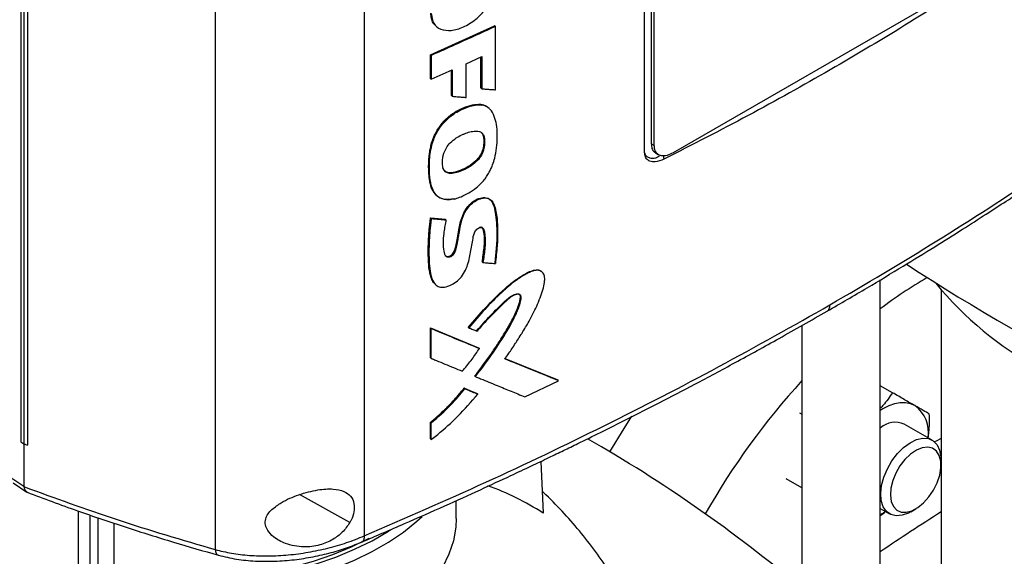
# Model space of a CAD drawing. Extents: x 0.4 to 10.6, y 0.4 to 8.1.
# Drawn here: x 2.9 to 3.2, y 5.5 to 5.7 of the extents above; entities that cross this region are included whole.
import ezdxf

# ---------------------------------------------------------------- set-up
doc = ezdxf.new("R2010")
doc.units = 0
doc.linetypes.add('SLD-SOLID', pattern=[0])
doc.layers.get('0').update_dxf_attribs({"linetype": 'CONTINUOUS'})

msp = doc.modelspace()

# ---------------------------------------------------------------- linework, layer by layer
at = {"color": 7, "linetype": 'SLD-SOLID'}
for p, q in [((2.868355473346617, 5.833967332821711), (2.868355473346617, 5.500439343714834)), ((2.869449571193099, 5.83327821677708), (2.869449571193175, 5.499750227670244)), ((2.870807239502871, 5.832688833807558), (2.870807239474237, 5.499160844720925)), ((2.870824789670151, 5.832695354243998), (2.870824789681869, 5.499167365127171)), ((2.994394758074751, 5.821897589626468), (2.99439475807475, 5.465868721306554)), ((2.939709506652987, 5.818948815205699), (2.939709506652986, 5.460873413388658)), ((3.097261463089203, 5.606753973237415), (3.097261463089394, 5.777059377157303)), ((3.099682033121029, 5.77663624413384), (3.099682033121027, 5.609870707924427)), ((3.100795587107148, 5.609227866891898), (3.100795587107149, 5.775993403100909)), ((3.221591877008257, 5.672291698268408), (3.107738194020381, 5.606565366103825)), ((3.018708258587848, 5.642578593290675), (3.042219673184474, 5.653249481601815)), ((3.020743061660303, 5.653121377297172), (3.020918199634523, 5.65296995978167)), ((3.042307441356753, 5.653173189873604), (3.042219673184474, 5.653249481601815)), ((3.042307441353546, 5.653173189874914), (3.042490494910674, 5.653024096763527)), ((3.042490494910395, 5.629721180167688), (3.042490494910674, 5.653024096763527)), ((3.018708258343815, 5.633809949860359), (3.018708258587848, 5.642578593290675)), ((3.018971473684367, 5.642349795090635), (3.018708258587848, 5.642578593290675)), ((3.018971473684367, 5.642349795090635), (3.018971473683731, 5.633581151446916)), ((3.031729724211922, 5.639317258595901), (3.037479582560485, 5.641944377681653)), ((3.037210386193016, 5.630344076479942), (3.037210386045315, 5.641821382862694)), ((3.037298143348878, 5.641861477827984), (3.037298143348878, 5.630267794178054)), ((3.037479582560485, 5.641944377681653), (3.037479582560636, 5.630117956520283)), ((3.018971473683731, 5.633581151446916), (3.026655809461984, 5.63702074638902)), ((3.026390115089555, 5.62758493480647), (3.026390115029129, 5.636901819248465)), ((3.026655809461984, 5.63702074638902), (3.026655809461436, 5.627357241561081)), ((3.031729724211064, 5.626895308215989), (3.031729724211922, 5.639317258595901)), ((3.018971473683731, 5.633581151446916), (3.018708258343815, 5.633809949860359)), ((3.037298143348878, 5.630267794178054), (3.037210386193016, 5.630344076479942)), ((3.037298143349045, 5.63026779417812), (3.037479582560636, 5.630117956520283)), ((3.026477857287213, 5.627508665442281), (3.026390115089555, 5.62758493480647)), ((3.026477857287426, 5.627508665442363), (3.026655809461436, 5.627357241561081)), ((3.037110282039837, 5.624283323181904), (3.037022526408127, 5.62435960418741)), ((3.037291660711204, 5.624133457726081), (3.037110282039738, 5.624283323181912)), ((3.040141639297409, 5.6229419299629), (3.039898209994905, 5.62315352950731)), ((3.038193199866094, 5.612137934210984), (3.038280956396035, 5.612061652343823)), ((3.038462712338848, 5.611911960250534), (3.038280956395042, 5.612061652344834)), ((3.100795587107148, 5.609227866891898), (3.099682033121027, 5.609870707924427)), ((3.101293769790794, 5.606526127415944), (3.102407323776915, 5.605883286383013)), ((3.021005471678793, 5.590839842547115), (3.02118174958967, 5.590687551106499)), ((3.018705809466371, 5.582676980669901), (3.024096425118714, 5.58217588021706)), ((3.018793547740203, 5.58260071467151), (3.018705809466371, 5.582676980669901)), ((3.018793547739941, 5.582600714670916), (3.018969023501674, 5.582448182321271)), ((3.02418416520746, 5.582099612652893), (3.018793547740203, 5.58260071467151)), ((3.024096425118714, 5.58217588021706), (3.02418416520746, 5.582099612652893)), ((3.024361378321771, 5.581947856241293), (3.024184165401377, 5.582099612486425)), ((3.037760323925408, 5.566440354611138), (3.037672567178401, 5.566516636640332)), ((3.037941912085126, 5.56629058537459), (3.037760323924268, 5.566440354612093)), ((3.183747165122701, 5.421267681641932), (3.183747165122701, 5.559924244447533)), ((3.20608968480774, 5.556263468238896), (3.20608968480774, 5.421267681641932)), ((3.032516393803946, 5.542467152789047), (3.032696291994593, 5.542316610457111)), ((3.155007007642386, 5.543186355748714), (3.155007007642386, 5.446700856051671)), ((3.018705808950787, 5.542271080242473), (3.036353449719988, 5.534966342716105)), ((3.018705809074139, 5.531318464073447), (3.018705808950787, 5.542271080242473)), ((3.018705808950787, 5.542271080242473), (3.018793547741162, 5.542194813817218)), ((3.01896902350194, 5.542042281466269), (3.018793547739941, 5.542194813816749)), ((3.036441204095718, 5.534890062869021), (3.018793547740444, 5.542194813817532)), ((3.018969023501559, 5.531089665395068), (3.01896902350194, 5.542042281466269)), ((3.036441204095454, 5.534890062867377), (3.036353449719988, 5.534966342716105)), ((3.036622367146007, 5.534740098488097), (3.036441204096805, 5.534890062867198)), ((3.018793547741162, 5.531242197745676), (3.018705809074139, 5.531318464073447)), ((3.018793547739941, 5.531242197745208), (3.018969023501559, 5.531089665395068)), ((3.065484472876955, 5.52302972594961), (3.045840789527147, 5.531022274962989)), ((3.046086501259113, 5.530962885818217), (3.065396623229597, 5.523106087927063)), ((3.034988964163953, 5.524536237618905), (3.034901212243419, 5.524612515323743)), ((3.034988964165206, 5.524536237618022), (3.035169659202736, 5.52438605892257)), ((3.0532905600694, 5.51697426755725), (3.065674995664267, 5.522884163850172)), ((3.06548447287695, 5.523029725949601), (3.065396623229597, 5.523106087927063)), ((3.065674995664267, 5.522884163850172), (3.065484472873035, 5.523029725953825)), ((3.188189429967634, 5.518485174105746), (3.183747165122701, 5.521049639005659)), ((3.031050713455259, 5.520157971458482), (3.035827929975769, 5.518182223649886)), ((3.03113845983302, 5.520081698439294), (3.031050713455259, 5.520157971458482)), ((3.031317913972783, 5.519930954122334), (3.031138459832971, 5.520081698439337)), ((3.031138459832688, 5.520081698438896), (3.035915683457125, 5.518105944604382)), ((3.035827929975769, 5.518182223649886), (3.035915683457028, 5.518105944604339)), ((3.036096677146913, 5.517955902608561), (3.035915683456984, 5.518105944604298)), ((3.154144224789282, 5.511077761676801), (3.155007007642387, 5.510579687734822)), ((3.018705809196503, 5.501477310666203), (3.01870580919914, 5.507640319642511)), ((3.01870580919914, 5.507640319642511), (3.018793547741844, 5.507564053447066)), ((3.018793547739941, 5.507564053447461), (3.01896902350194, 5.50741152109698)), ((3.018969023500992, 5.501248512114782), (3.01896902350194, 5.50741152109698)), ((3.202759369913499, 5.50105200354686), (3.192528592666025, 5.506958105536913)), ((2.868355473344613, 5.500439343716049), (2.869449571193175, 5.499750227670244)), ((2.869466045319525, 5.499743061197202), (2.869466045322551, 5.484116579444983)), ((2.870807239474237, 5.499160844720925), (2.870824789681869, 5.499167365127171)), ((3.018793547742229, 5.501401044464881), (3.018705809196503, 5.501477310666203)), ((3.018793547741008, 5.501401044464413), (3.018969023500992, 5.501248512114782)), ((3.059196448638269, 5.493258369406144), (3.059978158935679, 5.474282687930914)), ((3.20599604827082, 5.491857158166221), (3.20599604827082, 5.493898178445778)), ((2.864671010347025, 5.487348419880172), (2.869466045322551, 5.484116579444983)), ((2.865494437246191, 5.485434215824457), (2.870619027376264, 5.481980255898211)), ((3.155007007642387, 5.483515857303227), (3.149191298256326, 5.486873194868862)), ((2.869475225108732, 5.484005539523178), (2.869466045322551, 5.484116579444983)), ((3.028089348114795, 5.472268236560695), (3.028089348114795, 5.478818953539013)), ((2.889370871004085, 5.475041891744387), (2.889370871004085, 5.443494941596676)), ((3.183747165122701, 5.475944101342926), (3.187135639716061, 5.473987976597464)), ((3.194949300513815, 5.474762576689946), (3.196716780154936, 5.475783252691322)), ((2.893860043253419, 5.412912559588612), (2.893860043253419, 5.473519449461981)), ((2.896683775276644, 5.412414186231764), (2.896683775276644, 5.472561818792546)), ((2.902451947944968, 5.470605620750963), (2.902451947944968, 5.423305782674502))]:
    msp.add_line(p, q, dxfattribs=at)
at = {"color": 8, "linetype": 'SLD-SOLID'}
for p, q in [((3.026477857287213, 5.636941092998286), (3.026477857287213, 5.627508665442281)), ((3.104074715721096, 5.605547637083991), (3.104350013950976, 5.604256347996051)), ((2.989092403208889, 5.470782279086637), (2.970599745393388, 5.481029302492451))]:
    msp.add_line(p, q, dxfattribs=at)
at = {"color": 7, "linetype": 'SLD-SOLID', "flags": 128}
for points in [[(3.024097546484767, 5.568900064110956), (3.02445986145869, 5.568634154960807), (3.025206111890974, 5.568554279833273), (3.025942184907736, 5.568799208164678), (3.026605796707944, 5.569266031153742), (3.027164950737283, 5.569912768563433), (3.027522124314322, 5.570586509378838), (3.027965837735914, 5.572153164618998), (3.028610317798001, 5.575213188902953), (3.029090927895735, 5.57823525202872), (3.02973004006932, 5.581298743904786), (3.031008991695063, 5.584796445321972), (3.032346666178186, 5.586843096545921), (3.034068595966767, 5.588520524965077), (3.03599303750309, 5.589682900186307), (3.038031626052007, 5.590219088442784), (3.039822994591774, 5.589953293837097), (3.041110269290787, 5.588939711087184), (3.042078255597592, 5.58670102203824), (3.042570335420431, 5.583835445271757), (3.042890903328114, 5.580871787221609), (3.043048128009501, 5.577817578398501), (3.042987866889037, 5.574658516282339), (3.042768202193694, 5.57143461712821), (3.042234154123964, 5.56611906009381), (3.042234154123964, 5.56611906009381)], [(3.196435477567322, 5.513723562403848), (3.194805618221466, 5.514433223273101), (3.193003135159347, 5.514783446303057), (3.191058869365902, 5.514768239080575), (3.189006087767909, 5.514387861805446), (3.186879914027648, 5.513648822838309), (3.184716727567302, 5.512563767340792), (3.183747165122702, 5.511971272265606)], [(3.092452197573773, 5.509817130886233), (3.089593978743111, 5.505366564313484), (3.084418508667261, 5.496802560568801)], [(3.194949300513815, 5.474762576689946), (3.194050819108953, 5.47428598195554), (3.191704507910512, 5.473451380016795), (3.189509835642983, 5.473274610648102), (3.187569422742392, 5.473763939388675), (3.185974000759356, 5.474896485770457), (3.184798169852618, 5.47661929318337), (3.184096910568535, 5.478851805067547), (3.183903013011838, 5.481489631648546), (3.184225543616775, 5.484409431087169), (3.185049421210727, 5.487474676806794), (3.186336122193075, 5.490542041324345), (3.188025481855948, 5.493468098084112), (3.190038507619102, 5.496116027924089), (3.192281072635166, 5.498362016587919), (3.194648317056423, 5.500101044141919), (3.197029551164738, 5.501251795590456), (3.199313431099756, 5.501760463074762), (3.201393165174067, 5.501603261868614), (3.203171507333816, 5.500787542525699), (3.204565304276096, 5.499351447175879), (3.205509383604982, 5.497362126041613), (3.205959601220323, 5.494912597568162), (3.20599604827082, 5.493898178445778)], [(3.20608968480774, 5.501659022660736), (3.204248395569715, 5.500723668501147), (3.203649007000412, 5.50040533765182)], [(3.203277771767746, 5.482709797762196), (3.204614295382674, 5.485433263661709), (3.205524980589934, 5.488214209556353), (3.205960732114283, 5.490902713933128), (3.205898058478251, 5.493353838825189), (3.20534033843378, 5.495435443455153), (3.204317638812828, 5.497035307978617), (3.202885093616676, 5.498067183285012), (3.20111993172765, 5.498475440709477), (3.199117313480082, 5.498238070988588), (3.196985200542056, 5.497367870785438), (3.194838535673938, 5.495911752818222), (3.192793046134414, 5.493948216783453), (3.190959004794012, 5.491583117417011), (3.189435285296118, 5.488943957837922), (3.188304031753264, 5.486173015822216), (3.187626230336759, 5.48341967357119), (3.18743842149641, 5.480832364478275), (3.187750730055411, 5.478550571046369), (3.18854631937851, 5.476697305350006), (3.189782299039366, 5.475372477422578), (3.191392037054543, 5.474647509080572), (3.193288752030977, 5.474561483554954), (3.195370191573341, 5.475119038504079), (3.197524144737147, 5.476290115996321), (3.199634491349803, 5.478011582940953), (3.201587462079179, 5.480190634609401), (3.203277771767746, 5.482709797762196)], [(3.183747165122702, 5.473761478888092), (3.184716727567295, 5.474288416783622), (3.185640212789236, 5.474851268186661)], [(2.911075800456984, 5.445537386233963), (2.91946110703364, 5.444890746596413), (2.927910609346321, 5.444649956439128), (2.936365468652665, 5.444816692522409), (2.94476680890648, 5.44538979376705), (2.953056126745508, 5.446365269339597), (2.961175698883969, 5.447736326442822), (2.969068984072984, 5.44949341761787), (2.976681016829802, 5.451624307228712), (2.98395879019405, 5.454114156665899), (2.990851624845682, 5.456945627676347), (2.997311522014209, 5.460099003099548), (3.003293497721746, 5.463552324169503), (3.008755896032302, 5.467281543426231), (3.013660679126019, 5.471260692172054), (3.015592145208503, 5.473044124596703)], [(3.02808934881625, 5.472268236560695), (3.027937548688027, 5.469098001110363), (3.027070917438347, 5.464074690198845), (3.025442939939873, 5.45911478065383), (3.023066213425678, 5.454256652082296), (3.019959128922592, 5.449537896513603), (3.016145728942072, 5.444995027513676), (3.011655521440099, 5.440663197644307), (3.006523250274408, 5.43657592759961)], [(2.911075800456984, 5.449555795741274), (2.91946110703364, 5.448909156103724), (2.927910609346321, 5.448668365946439), (2.936365468652665, 5.448835102029721), (2.94476680890648, 5.449408203274361), (2.953056126745508, 5.450383678846909), (2.961175698883969, 5.451754735950133), (2.969068984072984, 5.453511827125182), (2.976681016829802, 5.455642716736023), (2.98395879019405, 5.45813256617321), (2.990851624845682, 5.460964037183658), (2.997311522014209, 5.46411741260686), (3.003293497721746, 5.467570733676815), (3.00413213193163, 5.46810360558742)], [(2.911417627284373, 5.450674923547583), (2.919640112556776, 5.450040839893004), (2.927925547064556, 5.449804725165609), (2.936216234560879, 5.449968223568074), (2.944454442219328, 5.450530196566965), (2.952582802660789, 5.451486730821009), (2.960544713435511, 5.452831165431927), (2.968284731178525, 5.454554138328112), (2.975748957693693, 5.456643651458114), (2.982885415277846, 5.459085154339975), (2.989644408671441, 5.461861645384609), (2.995978871115235, 5.464953790287639), (2.996149669643751, 5.465044698076001)]]:
    msp.add_lwpolyline(points, dxfattribs=at)
at = {"color": 7, "linetype": 'SLD-SOLID'}
for centre, radius, start, end in [((3.576965283839721, 6.149093534311914), 0.6981979551938415, 236.6700114710438, 251.3608191405763), ((3.28849398924143, 5.411486190703881), 0.1730620730675188, 120.4084983942438, 127.2472515600659), ((3.305752191531675, 5.642707129955558), 0.13187984187688, 219.5867124503798, 241.0255213443368), ((3.355774595458297, 5.339818866383868), 0.2717081069593711, 137.6385688078262, 150.4088476029324), ((3.189210423195477, 5.503877871275971), 0.0122122497706878, 350.7521496107709, 53.72769603725663), ((3.189276960834558, 5.499079834451734), 0.008522925839116874, 67.57238656000578, 129.9165106443945), ((2.812992991888054, 5.041436284110095), 0.5301606056476011, 49.88454024015672, 60.21845364217348), ((3.002356352962865, 5.383575109001771), 0.1074622603463901, 57.57432855205891, 69.63023029409294), ((3.716331278121437, 4.671566997646719), 0.951510164686409, 122.4283141472306, 124.036788048572)]:
    msp.add_arc(centre, radius, start, end, dxfattribs=at)
for points, knots in [([(3.222881402851819, 5.672683099268109), (3.213497014565544, 5.666576708089622), (3.194720544674332, 5.654358919715015), (3.165442503550373, 5.636936632929087), (3.135422411344775, 5.620120843439834), (3.114710309426359, 5.609545981470673), (3.104349990398647, 5.604256371362241)], [0, 0, 0, 0, 0.2494866635407378, 0.4991778561723725, 0.749485725464544, 1, 1, 1, 1]), ([(3.018971473684428, 5.657706983320585), (3.019158493050862, 5.656442572960933), (3.019543092148608, 5.653842355171865), (3.022369365558714, 5.651719782549601), (3.026243887318699, 5.651262766223279), (3.030775152946318, 5.652550589597718), (3.035291922117649, 5.655369429907317), (3.039132648532205, 5.659326062308881), (3.041925355736974, 5.663996599237371), (3.042305461830121, 5.666945688619148), (3.042490494908918, 5.668381285411198)], [0, 0, 0, 0, 0.1144713614767061, 0.2354065420126572, 0.3648058475283738, 0.4998919487354227, 0.63504154100774, 0.7644429912448508, 0.8853324391580195, 1, 1, 1, 1]), ([(3.020790260225409, 5.653081054689419), (3.020400104898094, 5.653479009465077), (3.019630531408191, 5.654263967209042), (3.018934048897512, 5.655904942551169), (3.018841771871185, 5.657211424967751), (3.018795997134168, 5.657859515737653)], [0, 0, 0, 0, 0.3413266819222572, 0.6732599747161582, 1, 1, 1, 1]), ([(3.042490494910674, 5.653024096763527), (3.038592883869387, 5.651228982290979), (3.032746292323959, 5.648536229990377), (3.024890477263547, 5.644989791447631), (3.020944491208895, 5.643229801160468), (3.018971473684367, 5.642349795090635)], [0, 0, 0, 0, 0.4999744493902231, 0.7499841204705014, 0.9999999999999999, 0.9999999999999999, 0.9999999999999999, 0.9999999999999999]), ([(3.164229591430422, 5.548424098775993), (3.169144963634241, 5.551284318340149), (3.17851312885001, 5.556735585979572), (3.191643588862301, 5.564639380496424), (3.203274930337825, 5.571796274063661), (3.213438478335309, 5.578187608980495), (3.222179969228424, 5.583787788402696), (3.229549602470396, 5.588585947291619), (3.235658300483816, 5.592617409029793), (3.240617896303788, 5.595927477203886), (3.244521823496301, 5.598556833502476), (3.247310250677286, 5.600448107407033), (3.249571367180171, 5.601988883355141), (3.251882915077086, 5.60357047633643), (3.254898210255412, 5.605645139823678), (3.259152175170438, 5.608592896767031), (3.264805333094833, 5.612550855270879), (3.272003134698695, 5.617662358569511), (3.28035121006101, 5.623691158830583), (3.289801825568734, 5.630655081087713), (3.300317444482023, 5.638565870365059), (3.307571244687794, 5.644203870541822), (3.311390884286133, 5.647172676977029)], [0, 0, 0, 0, 0.09277597837420576, 0.1768209318490686, 0.2521289003116145, 0.3186989244748324, 0.3765335901354258, 0.4256377517778815, 0.4662829615521054, 0.4997909599516167, 0.5263453034259147, 0.5459655484696301, 0.5569340271976791, 0.5728029009744301, 0.5935699972997698, 0.6192323181372382, 0.6610565301090007, 0.7115636978076709, 0.7707370180256692, 0.8385544271640201, 0.9149874706377934, 1, 1, 1, 1]), ([(3.165252508919289, 5.550715942794601), (3.178444058949324, 5.558495992027886), (3.204813374097614, 5.574047960495171), (3.242361447599095, 5.598438697928352), (3.278464968262118, 5.623467028604139), (3.301083699906194, 5.640788047814914), (3.312375345332217, 5.649434987458707)], [0, 0, 0, 0, 0.2506530315767784, 0.5010441356378662, 0.7509129692916061, 1, 1, 1, 1]), ([(3.037479582560636, 5.630117956520283), (3.037626331671945, 5.630106170688935), (3.038360077350423, 5.630047241522396), (3.039562417252605, 5.62995139642088), (3.041085892324485, 5.629830988058379), (3.042022293871824, 5.629757782811724), (3.042490494910395, 5.629721180167688)], [0, 0, 0, 0, 0.08771982655210991, 0.4385992056462736, 0.7192994440065732, 0.9999999999999999, 0.9999999999999999, 0.9999999999999999, 0.9999999999999999]), ([(3.026655809461436, 5.627357241561081), (3.026803339029939, 5.627343646188605), (3.027540986994125, 5.627275669315013), (3.028755788922239, 5.627164430011502), (3.030299494922519, 5.627024104282498), (3.031252980931586, 5.626938240254666), (3.031729724211064, 5.626895308215989)], [0, 0, 0, 0, 0.08709267642759416, 0.4354634539656862, 0.7177315641945127, 1, 1, 1, 1]), ([(3.020927625764986, 5.590942145484629), (3.020654175748503, 5.591195155470714), (3.020045175531155, 5.591758633719861), (3.019490324612199, 5.592722509664697), (3.019002837851495, 5.593850053490107), (3.018636288845169, 5.595074553032181), (3.018337653182334, 5.596636535819188), (3.018142544766268, 5.598259571608132), (3.018029050100779, 5.599926190010797), (3.017987023522337, 5.602202578767643), (3.018111320260341, 5.60455347488189), (3.018401823076085, 5.606958889448657), (3.01873126263361, 5.60879465391666), (3.019215889768121, 5.610661887575417), (3.019786329591471, 5.612231178318078), (3.020496431102071, 5.613784605141033), (3.021348011542846, 5.615310454223496), (3.022575446546136, 5.617041190039948), (3.023974365208167, 5.618623662864789), (3.025503048478118, 5.620016239927741), (3.027112951419267, 5.621200590830524), (3.028761706449292, 5.622186308107042), (3.030422951265525, 5.622995713189198), (3.03207660397953, 5.623633448798123), (3.034340974141169, 5.624319150717253), (3.035936564679686, 5.624343221541838), (3.037022526408127, 5.62435960418741)], [0, 0, 0, 0, 0.03270867915176114, 0.07284546173669984, 0.09286829829487367, 0.1329518022804409, 0.1730079221154023, 0.213049620610909, 0.2530866817018524, 0.2931239708402007, 0.3732721191163698, 0.4133129563025594, 0.4533674913179108, 0.4934487120719365, 0.5335656126626493, 0.5535929997241629, 0.5937494293693394, 0.6339057141685124, 0.6740612642263827, 0.7142078232980559, 0.7543285855307785, 0.7944205154086208, 0.8344922302530016, 0.8745550887531082, 0.9146219726468199, 1, 1, 1, 1]), ([(3.037110282039738, 5.624283323181912), (3.036099388524228, 5.624269056548892), (3.034053897826126, 5.624240188755512), (3.030693011811146, 5.623064214823372), (3.027340254733059, 5.621331968588117), (3.024186221113541, 5.618821163318475), (3.021622234153221, 5.615690512899324), (3.019844180086995, 5.612326759215959), (3.018837883204874, 5.609028102381569), (3.018162717740055, 5.604848851248123), (3.017989538337495, 5.599866555512389), (3.0185077739479, 5.595182682588804), (3.019804744006715, 5.591976441365036), (3.021559745258762, 5.590193064023758), (3.024090836116696, 5.589275354613468), (3.026166623768832, 5.589597354091087), (3.027229872413326, 5.589762286909604)], [0, 0, 0, 0, 0.06763196268551867, 0.1368497754166406, 0.2059857746843937, 0.2734571691592806, 0.3379459055227676, 0.3990154575338928, 0.4581683928661929, 0.5164712511001995, 0.6323264946620782, 0.7484567297740516, 0.8074592190299269, 0.8684014476246424, 0.9325933063112175, 1, 1, 1, 1]), ([(3.027408066938446, 5.589610972306629), (3.027245238220136, 5.589574295287253), (3.026428764600253, 5.589390385353624), (3.025312844340681, 5.589281730616062), (3.023916836316989, 5.589383675376365), (3.022712999049671, 5.589695133507266), (3.021501247867942, 5.590359907747954), (3.020003565049969, 5.591768560773602), (3.018812779718212, 5.594565018432801), (3.018272488890938, 5.598714376488751), (3.018246231936218, 5.603610913396658), (3.018811523608613, 5.608607105619098), (3.020596354820106, 5.61364121625711), (3.02329347492683, 5.617586433229143), (3.027024634479708, 5.620946526971068), (3.031450547205283, 5.623261322856532), (3.035105711816017, 5.624258163377688), (3.036938528736986, 5.624153603463727), (3.037291660711204, 5.624133457726081)], [0, 0, 0, 0, 0.01025093536887593, 0.05140136454225668, 0.07192309931509473, 0.1061654324356574, 0.140408503701716, 0.1746482722605495, 0.2590719760137973, 0.3467731246276189, 0.4364787675864064, 0.5501578726152545, 0.6279307384106658, 0.706250512363502, 0.7757506456303619, 0.8735557578620695, 0.9756377713759488, 1, 1, 1, 1]), ([(3.027408066938446, 5.589610972306629), (3.027571567843491, 5.589652108883185), (3.028390503035489, 5.589858151719524), (3.030163340177053, 5.590497831350018), (3.032740410800308, 5.591803588818173), (3.035150910930829, 5.593451456378212), (3.037048975227376, 5.595134744867881), (3.038404671200644, 5.596618696154163), (3.039561486169402, 5.598207407401349), (3.041068591795162, 5.600827490506918), (3.04228303794086, 5.604330351624582), (3.043065748845303, 5.608460148374905), (3.043230989910911, 5.612307931028381), (3.043122656045786, 5.61600245459258), (3.04242181572731, 5.619333728697458), (3.041506917530671, 5.621395537523182), (3.04049420399704, 5.622661861949499), (3.039836421814479, 5.623232962442819), (3.038754690803676, 5.623855057461212), (3.037910085690517, 5.624015777523241), (3.037291660711204, 5.624133457726081)], [0, 0, 0, 0, 0.01195334855540983, 0.05987133705192497, 0.127423135200292, 0.1970132758091596, 0.2365740293330741, 0.2751481514709981, 0.3111830536310375, 0.347209501007965, 0.4466681142303293, 0.5290251035525391, 0.6134932063093207, 0.7074659181459316, 0.7878173540266179, 0.8708968456197194, 0.8900496297807117, 0.9284555932457643, 0.9476147520569365, 1, 1, 1, 1]), ([(3.037022526408127, 5.62435960418741), (3.037223045065104, 5.624331378172228), (3.038234828225512, 5.624188954483194), (3.039273230554402, 5.623802503469492), (3.039857160410605, 5.623161656753199), (3.039919822245456, 5.623092887138706)], [0, 0, 0, 0, 0.1807605220155842, 0.9120869598848556, 1, 1, 1, 1]), ([(3.03980556191371, 5.623101805349147), (3.039634662777935, 5.623277653487006), (3.038945920380188, 5.6239863409099), (3.037898102563181, 5.62415586412648), (3.037110282039738, 5.624283323181912)], [0, 0, 0, 0, 0.2481321555557035, 1, 1, 1, 1]), ([(3.023408608700154, 5.600738427644046), (3.023359099221852, 5.600881410928793), (3.023109737473061, 5.60160156721311), (3.022971814930932, 5.603457042258641), (3.023354060810412, 5.605987397684871), (3.024467162005185, 5.608486835042981), (3.026044440605559, 5.610493238335759), (3.028022856559707, 5.612036112130229), (3.029791981938394, 5.613011052068037), (3.031454611942215, 5.613742768636468), (3.032780016038263, 5.614192050422986), (3.034683592883811, 5.614607414355913), (3.03641136095892, 5.614657581379944), (3.037813191449286, 5.613778303752278), (3.038336771633926, 5.612810833523795), (3.038434939135866, 5.612110185200035), (3.038462712338848, 5.611911960250534)], [0, 0, 0, 0, 0.02081723657780151, 0.1048490651902875, 0.2288362915178161, 0.3031518047161637, 0.3777823528245644, 0.474413693692803, 0.55773632893068, 0.5992515366960314, 0.6824246067214869, 0.7239484350409129, 0.844554935453051, 0.90938926962344, 0.9743647321429262, 1, 1, 1, 1]), ([(3.038280956395042, 5.612061652344834), (3.038303446160308, 5.611237427800117), (3.038337186079382, 5.610000897800488), (3.038150758268042, 5.608231644095092), (3.037705791205803, 5.606796839342432), (3.036942403935698, 5.605327523460086), (3.035459590419748, 5.60347352520866), (3.033120599005263, 5.601669572225711), (3.030200041041964, 5.600139482), (3.027735987867739, 5.599288030523241), (3.025882931111276, 5.599079217230015), (3.024672092341329, 5.599273396019262), (3.023734405293139, 5.599874988885517), (3.023397209992611, 5.600556038470694), (3.023231702661434, 5.600890321597017)], [0, 0, 0, 0, 0.1108616443373916, 0.1663184503663763, 0.2240007421972342, 0.2836557014255608, 0.3463839043810549, 0.4785159694829622, 0.6140255943667405, 0.7499309542906061, 0.81679240385273, 0.8808918247866626, 0.9415375120289089, 1, 1, 1, 1]), ([(3.038462712338848, 5.611911960250534), (3.038472709934681, 5.611744093226925), (3.038522693637284, 5.610904829915607), (3.03850612044623, 5.609333254957006), (3.038164154041488, 5.607242541513838), (3.037212827213053, 5.605279667735382), (3.035706342434382, 5.603405934801451), (3.032892006470839, 5.601189898160132), (3.029658175469439, 5.599630236202125), (3.026706566610991, 5.598906369895251), (3.024967929044302, 5.599033617082257), (3.023898825376256, 5.59972877307481), (3.023557362269226, 5.600432053487421), (3.023408608700154, 5.600738427644046)], [0, 0, 0, 0, 0.02297553750893268, 0.1148678595381883, 0.2080030665297628, 0.2797505712940894, 0.3514354438108335, 0.4652711590749729, 0.6826161179398261, 0.7910913753140321, 0.8774546369941043, 0.9466148472699724, 1, 1, 1, 1]), ([(3.038193199866162, 5.61213793421101), (3.038224000459305, 5.611284519883094), (3.03828015826392, 5.609728514943209), (3.037898427979012, 5.607534995411073), (3.037055322392502, 5.605719945877054), (3.035604446402455, 5.603754360030213), (3.033222926143225, 5.601864672231076), (3.030300464420262, 5.60030059894483), (3.027839891372601, 5.599412835578863), (3.025965197110982, 5.599164908107062), (3.024719931378864, 5.599271795687955), (3.024142827251535, 5.59970916994595), (3.023881994318823, 5.599906849368093)], [0, 0, 0, 0, 0.124212787696783, 0.2264734782752254, 0.2881024704404824, 0.3607768569531907, 0.5072538112429025, 0.6506640534319618, 0.7967119511971834, 0.8697235374201576, 0.9411191322517029, 1, 1, 1, 1]), ([(3.037240507287886, 5.614082223866037), (3.037475017338339, 5.613857894231704), (3.037977346561502, 5.613377371837339), (3.038118136860351, 5.612568948755056), (3.038193199866094, 5.612137934210984)], [0, 0, 0, 0, 0.4668453270086574, 1, 1, 1, 1]), ([(3.038280956395042, 5.612061652344834), (3.038201802942264, 5.612504354140013), (3.038053269914007, 5.613335092862646), (3.037530216374082, 5.613823206640256), (3.037285898776989, 5.614051203921893)], [0, 0, 0, 0, 0.5329013601005138, 1, 1, 1, 1]), ([(3.099682033121027, 5.609870707924427), (3.099739560048632, 5.609278979834094), (3.099854999613959, 5.608091556198155), (3.100508187342229, 5.607000734983182), (3.101126103611641, 5.606707333687294), (3.101339581521897, 5.606605969313814)], [0, 0, 0, 0, 0.3939983208935837, 0.790638346211949, 1, 1, 1, 1]), ([(3.107738194020381, 5.606565366103825), (3.106986728750899, 5.606198712028508), (3.105482543053274, 5.605464791462299), (3.103441078822712, 5.605363829984973), (3.101821595064473, 5.606092246538681), (3.100921008269971, 5.607496747460158), (3.100830178828432, 5.608750416360067), (3.100795587107148, 5.609227866891898)], [0, 0, 0, 0, 0.2255000790091583, 0.4513768066655405, 0.6604044083328487, 0.8706675296320184, 1, 1, 1, 1]), ([(3.104349990398648, 5.604256371361493), (3.103242258493032, 5.603812044520637), (3.101384936068156, 5.603067046384075), (3.09920388498155, 5.6033344044361), (3.097872842278479, 5.60428023333635), (3.097315772948805, 5.605552250560891), (3.097273813901769, 5.606480684894503), (3.097261463089203, 5.606753973237415)], [0, 0, 0, 0, 0.3314486112461003, 0.5557363972638641, 0.7389581867315987, 0.923161302855677, 0.9999999999999999, 0.9999999999999999, 0.9999999999999999, 0.9999999999999999]), ([(3.097288171879267, 5.606399510290977), (3.097296201718011, 5.606350869824774), (3.097386559888131, 5.605803528382404), (3.098046904652066, 5.605169124435684), (3.099346445448638, 5.60452956443971), (3.10098727810509, 5.604557239304349), (3.102224069714518, 5.605141061380804), (3.102667910838965, 5.605350574644733)], [0, 0, 0, 0, 0.02051447754297829, 0.2308453146993012, 0.4564113117533921, 0.8049250877924233, 1, 1, 1, 1]), ([(3.024361378321771, 5.581947856241293), (3.024327127932677, 5.581763563084127), (3.024155870514393, 5.580842067850401), (3.023868872929678, 5.579188240578138), (3.023245905718775, 5.575404368666643), (3.023254357609772, 5.572071362806369), (3.023787521896347, 5.569361752963347), (3.02427282244964, 5.568586742931645), (3.024983920581685, 5.568276765859151), (3.0257140066875, 5.568325582957113), (3.026455178108016, 5.568674660725855), (3.027106088312175, 5.569220790237383), (3.027649846566375, 5.569967668070704), (3.028331036533153, 5.571824750660105), (3.02870515443925, 5.574005897013389), (3.029238598309568, 5.577138237016084), (3.029699521510214, 5.580249990625162), (3.030682904375288, 5.583614970356662), (3.032266308781409, 5.586340358866914), (3.03400944087652, 5.588145487772581), (3.035989051716713, 5.589442141865731), (3.038031263277345, 5.590095130783901), (3.039898574635833, 5.589962915343038), (3.041442163387782, 5.588941913499911), (3.042625158273058, 5.586167745349683), (3.043261142000844, 5.58180004775572), (3.04336541557921, 5.577625929826197), (3.043270251608705, 5.57444518899548), (3.043060364171173, 5.571061159617675), (3.042736538225065, 5.568048179667257), (3.042504978986058, 5.565893678606276)], [0, 0, 0, 0, 0.007719472279805431, 0.03859859488069831, 0.06948018681867035, 0.1671303982976516, 0.185148777160344, 0.203419945493945, 0.215506876904673, 0.2276452252069003, 0.238587386503495, 0.2491491327356304, 0.2592273360397281, 0.2714265291666847, 0.3242493704182406, 0.3505351015739147, 0.4031129699025995, 0.4560223194150465, 0.4864827410667, 0.5170151651389495, 0.5468414192204689, 0.5789599318050307, 0.6113237926806002, 0.6428292815607934, 0.6824888363767762, 0.7674658900461389, 0.8527231033563903, 0.8710865883617587, 0.9078174807931595, 1, 1, 1, 1]), ([(3.024293563840453, 5.568690979036921), (3.024424204675671, 5.568620320904629), (3.024690583583248, 5.568476247758893), (3.025199065332994, 5.568440329747193), (3.025768604218218, 5.568573800126518), (3.026351923633112, 5.568889456362296), (3.026885922573995, 5.569343453185985), (3.027315518293146, 5.569892910513882), (3.027706233026634, 5.570661796102927), (3.028039575622494, 5.571964708089137), (3.028616579816387, 5.574513437100147), (3.029124681239125, 5.578096792170299), (3.029870698879164, 5.581783592384843), (3.031061416485579, 5.584865904811002), (3.032615655140975, 5.58716468673932), (3.034739053797009, 5.589016528017786), (3.037049844280212, 5.590094523280492), (3.039180365485148, 5.590297986656394), (3.040169982142173, 5.589689468456037), (3.040631673493536, 5.589405573082755)], [0, 0, 0, 0, 0.01947339488591529, 0.03970658674858318, 0.06062641652400569, 0.08169368047388482, 0.1022144085419768, 0.1217507671065999, 0.1403172459805283, 0.1763485463456681, 0.2463981053174858, 0.3881166775654414, 0.5309083923136682, 0.6040787335692782, 0.6807138883635268, 0.7622870213074736, 0.8463191509657184, 0.9283024205730186, 1, 1, 1, 1]), ([(3.020470414328286, 5.558359698750925), (3.020226119013968, 5.558561247378695), (3.019597472570632, 5.559079893544135), (3.019018751592895, 5.560386078187992), (3.018531920733643, 5.561973299465524), (3.018123811731398, 5.564259551787151), (3.01793850675025, 5.566669974080845), (3.017866718200223, 5.569133514730775), (3.017857570516147, 5.571000765299961), (3.0178878154044, 5.572885166452394), (3.017958061418927, 5.574786217116536), (3.018070762139497, 5.576703973004603), (3.01823080216077, 5.578658226334036), (3.018436448497481, 5.580647900638342), (3.018616001984089, 5.582000466289455), (3.018705809466371, 5.582676980669901)], [0, 0, 0, 0, 0.04656670681236207, 0.1198303565388103, 0.1928998705874208, 0.265896469941668, 0.4119636837494209, 0.4849057670018212, 0.5578450677763099, 0.630783655619545, 0.7037225208720798, 0.7766619969960459, 0.8496019068983072, 0.9247752057794266, 1, 1, 1, 1]), ([(3.018793547739941, 5.582600714670916), (3.018429540917071, 5.578905499420562), (3.017882695431517, 5.573354197491988), (3.017926362442195, 5.566235557484603), (3.018506475177779, 5.562976743463285), (3.018796002095939, 5.561350310663976)], [0, 0, 0, 0, 0.4993112407940796, 0.750112582402804, 0.9999999999999999, 0.9999999999999999, 0.9999999999999999, 0.9999999999999999]), ([(3.018969023501674, 5.582448182321271), (3.01894402682233, 5.582266324364726), (3.018819034157993, 5.581356967157451), (3.018623078614806, 5.57972856821377), (3.018451035782535, 5.577934170181813), (3.018258652141368, 5.575438644690392), (3.018063206120346, 5.5708622190189), (3.018120645375676, 5.565351870226495), (3.018973557410281, 5.560648073633451), (3.020180184766213, 5.55831260673138), (3.021818514334042, 5.557223974781176), (3.023933558047071, 5.557129637525954), (3.026284169682656, 5.55796127345024), (3.028641457610977, 5.55942679146704), (3.030570888312991, 5.561575606074934), (3.031909758616563, 5.564141902528649), (3.033065914858816, 5.567675162639826), (3.033554989353465, 5.571109928246753), (3.034233112972378, 5.574540995394141), (3.034437624842641, 5.576520912407311), (3.035145786815186, 5.577904923165523), (3.035703074697015, 5.578541343947522), (3.036334818436627, 5.578996834319612), (3.036962309767265, 5.579217963913211), (3.037514563051747, 5.57919108168548), (3.037984383505087, 5.578898893626556), (3.038391366263546, 5.578049163228927), (3.038842868374735, 5.575550532619545), (3.03872338350489, 5.571472669594331), (3.038186031290009, 5.567909385816124), (3.037941912085126, 5.56629058537459)], [0, 0, 0, 0, 0.007609330890935511, 0.03804947564366218, 0.0684896118393964, 0.08370854435484383, 0.1446040928771811, 0.2665537456416304, 0.3268107637225654, 0.3708751129029835, 0.4024108552422391, 0.4340767691604483, 0.4752404648305861, 0.50823958340542, 0.5415268861897263, 0.5767552947693149, 0.6123200647066963, 0.6835034731355554, 0.7189061273561542, 0.7544010496767094, 0.7645431717763055, 0.7747394257043755, 0.7843073489857676, 0.7939506648957472, 0.8031013806293855, 0.8119832830310117, 0.8244208375799073, 0.8517318588625822, 0.9326417576375653, 1, 1, 1, 1]), ([(3.018969023501673, 5.582448182321272), (3.019976790790028, 5.582353780322312), (3.021776473114473, 5.582185196155229), (3.023571508208574, 5.582020380256548), (3.024361378321771, 5.581947856241293)], [0, 0, 0, 0, 0.5599695427722499, 1, 1, 1, 1]), ([(3.036642446632559, 5.579300336594411), (3.036799877434563, 5.579325167672865), (3.037107975884561, 5.579373763098194), (3.037491991100383, 5.579256153524682), (3.037779341642408, 5.579022728437365), (3.038158844545307, 5.578389705101546), (3.038483709597218, 5.576645804645152), (3.038818538790885, 5.572711823559001), (3.038184046592798, 5.568951530405988), (3.037760323924267, 5.566440354612093)], [0, 0, 0, 0, 0.03588619607947902, 0.07023073787159552, 0.1030674016320606, 0.1350007885245667, 0.2591783004171417, 0.5052690192270777, 1, 1, 1, 1]), ([(3.037672567178401, 5.566516636640332), (3.037701700299826, 5.566729997681693), (3.037847365974098, 5.567796803380292), (3.038110161108773, 5.569717244778021), (3.038386620773684, 5.57184700439806), (3.038529352895009, 5.5735254115243), (3.038572135324473, 5.575287672701958), (3.03836913335548, 5.576924953450955), (3.038049321745611, 5.57834568642336), (3.037842541804246, 5.578988066043443), (3.0376109907278, 5.57913381839218), (3.037582284479289, 5.579151887853174)], [0, 0, 0, 0, 0.04707526156190682, 0.2353764163171897, 0.423694928747754, 0.5178700209028552, 0.6120860128757533, 0.8292867003554689, 0.9189538881382171, 0.9899524119531058, 1, 1, 1, 1]), ([(3.037941912085126, 5.56629058537459), (3.038088156529275, 5.566277716379204), (3.038819378869726, 5.566213371391737), (3.039945653205733, 5.566114926739853), (3.041320248206928, 5.565995640194165), (3.042110068621021, 5.565927665811305), (3.042504978986058, 5.565893678606276)], [0, 0, 0, 0, 0.0960120972243072, 0.4800605647133558, 0.7400301783506233, 1, 1, 1, 1]), ([(3.018796002095939, 5.561350310663976), (3.019122925697888, 5.560184950150528), (3.019481025888982, 5.558908456743291), (3.020447812145434, 5.558317780087657), (3.020531981600398, 5.558266355140486)], [0, 0, 0, 0, 0.9129389206737168, 1, 1, 1, 1]), ([(3.032516393720176, 5.542467152859147), (3.034636935487279, 5.544930218014744), (3.038919949297308, 5.549905051446504), (3.044677115800076, 5.555672460009197), (3.049622537920974, 5.559752703135388), (3.0528720455447, 5.561899184412708), (3.055543219247226, 5.563209559100082), (3.057446696073176, 5.56367227095716), (3.058796326756886, 5.563571252063526), (3.059216101555212, 5.563080575320608), (3.059296503159216, 5.562986593506226)], [0, 0, 0, 0, 0.2572293421945939, 0.5195449776353618, 0.6509634932251368, 0.7856194708531675, 0.8538348561572594, 0.9210486084738936, 0.9848780380756231, 1, 1, 1, 1]), ([(3.046024981807263, 5.530873710921091), (3.046144974161558, 5.531047469757348), (3.046744948545507, 5.531916282202542), (3.047576202978369, 5.533138355896544), (3.048750349591252, 5.534892434867591), (3.049678255343908, 5.536302677884766), (3.050822637759599, 5.538074333688201), (3.051725271476308, 5.539498950830867), (3.053276501906571, 5.542007183041695), (3.055464013161854, 5.545674546061359), (3.058146218961856, 5.551070636156521), (3.059859433429273, 5.555888714690528), (3.060656804692159, 5.559378698553968), (3.060613076858893, 5.561386142349022), (3.059926740101659, 5.562717810071439), (3.058787363202528, 5.563411488050686), (3.057128216432192, 5.563499403870414), (3.055354765358798, 5.56288511816147), (3.053241901006329, 5.561810965733223), (3.051504879645807, 5.560719954789474), (3.048512844675494, 5.558590452853406), (3.044257614792216, 5.554940293922967), (3.038546954749426, 5.549130099817436), (3.034653795934993, 5.544596255145176), (3.032696291994593, 5.542316610457111)], [0, 0, 0, 0, 0.008302391328084803, 0.0415128293102437, 0.05811770509351789, 0.09132826153792377, 0.1079331670935467, 0.1411441368696444, 0.1577491419151783, 0.2241965382263177, 0.3096170716951392, 0.397621967563558, 0.4344186851187712, 0.4638187746457615, 0.493433533361331, 0.5193446880463729, 0.5455202409474723, 0.5864130142139902, 0.6085977152868992, 0.6530130011632909, 0.6751777454527407, 0.7641568509044127, 0.88141662961205, 1, 1, 1, 1]), ([(3.034901212243419, 5.524612515323743), (3.035155926095271, 5.524935465099927), (3.036429733994355, 5.526550516550484), (3.038664776058056, 5.529507955080908), (3.041526466664993, 5.533539322674899), (3.044249108347667, 5.537660067633925), (3.046821486762028, 5.541863510775386), (3.049187008543707, 5.546122787091742), (3.050713003073569, 5.549537210586243), (3.051455233819185, 5.551983652124449), (3.051688713559865, 5.553202610512502), (3.051668377768934, 5.554082493623959), (3.051501413913755, 5.554374567993685), (3.051424516951136, 5.554509085921931)], [0, 0, 0, 0, 0.03464938162704031, 0.1732793709258045, 0.3119135064400086, 0.4505540545655184, 0.5892035328061681, 0.7279284329849817, 0.8641438818865949, 0.9102525027939984, 0.9581188273013352, 0.9807111846573594, 1, 1, 1, 1]), ([(3.035605623894237, 5.541186733102574), (3.03726717791556, 5.543064744437309), (3.040590817515594, 5.546821367912283), (3.044983613773945, 5.551135852140152), (3.048279463776835, 5.554109358198628), (3.050086393503209, 5.554765834602072), (3.050904199241948, 5.554781926495727), (3.051285764829763, 5.554645061793123), (3.051506544858362, 5.554465594819241), (3.051655346829282, 5.554216760349216), (3.051764109355667, 5.553819619977693), (3.051763522586462, 5.553013623879155), (3.051403783506256, 5.551272173516323), (3.050096060007121, 5.547640332343425), (3.047346269108564, 5.542469446737448), (3.042330079539674, 5.534270314120925), (3.037931706396602, 5.528438216615431), (3.034988964165206, 5.524536237618022)], [0, 0, 0, 0, 0.1290880259562791, 0.2582173492118585, 0.3247231585989115, 0.3585183624522334, 0.3749413354953519, 0.382830801292509, 0.3904151488586996, 0.3977601449356341, 0.4049594950215804, 0.4192941759064215, 0.4477804818028252, 0.5058071683830098, 0.6262040953312097, 0.7499109423392032, 1, 1, 1, 1]), ([(3.035169659202736, 5.52438605892257), (3.035300486377126, 5.52455151273937), (3.035954653735557, 5.525378821643525), (3.038669078590825, 5.528886785778513), (3.042988371997721, 5.534931650266276), (3.047288833444401, 5.541887958158159), (3.050283550121997, 5.547508331979094), (3.0516049952088, 5.551030187953253), (3.052034327118752, 5.553325694892739), (3.051818001670384, 5.554201941206631), (3.051429766187686, 5.554560669495826), (3.050732843010577, 5.554671070999977), (3.049589473165977, 5.554411826126811), (3.047793531879805, 5.553446251349555), (3.045019546607163, 5.550755743780241), (3.04132574670338, 5.547150614118166), (3.037972996444481, 5.543658918101626), (3.036204906042028, 5.541538424031881), (3.035786517661705, 5.541036645345625)], [0, 0, 0, 0, 0.01082118037149596, 0.05410850621624014, 0.2274446831534119, 0.390820409804426, 0.4741004496819237, 0.5565662206198246, 0.5918498083286792, 0.6050176158423853, 0.6182812879587205, 0.6332095620564421, 0.6577560908360671, 0.6947316998535602, 0.7495480735087663, 0.85808794274155, 0.9664189366661624, 0.9999999999999999, 0.9999999999999999, 0.9999999999999999, 0.9999999999999999]), ([(2.994394782476177, 5.465868715839979), (3.009350297287142, 5.472373939278124), (3.039308267392094, 5.485404803929007), (3.082619006909238, 5.506221349819574), (3.124841044529846, 5.527880917328846), (3.151777327022671, 5.543101615365152), (3.165252508919846, 5.550715942794922)], [0, 0, 0, 0, 0.2490870307083455, 0.4989558643625308, 0.7493469684235075, 1, 1, 1, 1]), ([(2.993505202630028, 5.463647838062503), (2.998730688419454, 5.465885005417999), (3.008962513360884, 5.470265517712656), (3.023431322726967, 5.476684801943559), (3.036422418688388, 5.482577702400052), (3.046973069813727, 5.48746933596545), (3.055351274679021, 5.491417785275306), (3.061806535222504, 5.494497908285911), (3.06748905812063, 5.49723783871753), (3.073785875862884, 5.500302600163127), (3.081610417732589, 5.504156797657656), (3.091558943572911, 5.509137279498674), (3.103146066518651, 5.51505097593857), (3.116326592608126, 5.521928211176878), (3.131040754546607, 5.529806305025092), (3.147245085484748, 5.538710568029552), (3.158386572806282, 5.545082444868113), (3.164229598424872, 5.548424102811238)], [0, 0, 0, 0, 0.08663423572081194, 0.1696352013096585, 0.2429730515123373, 0.306611927267788, 0.3497916313595467, 0.3869562002274942, 0.4180974793421064, 0.4483468948982584, 0.4965827800936987, 0.5549954046298244, 0.6235959149410613, 0.702393729372303, 0.7913947621127472, 0.8905993684710781, 1, 1, 1, 1]), ([(3.032696291994593, 5.542316610457111), (3.032823470189955, 5.542263884260679), (3.033459361222457, 5.542000253255427), (3.034489736120511, 5.541573346710706), (3.035392057378948, 5.541199901349431), (3.035786517661704, 5.541036645345625)], [0, 0, 0, 0, 0.1233526636609122, 0.6167633723166175, 1, 1, 1, 1]), ([(3.01896902350194, 5.542042281466269), (3.02227716978362, 5.54066820697212), (3.02818535016662, 5.538214180070083), (3.034044090364168, 5.535801746687091), (3.036622367146007, 5.534740098488097)], [0, 0, 0, 0, 0.5599264184957092, 1, 1, 1, 1]), ([(3.030360271476558, 5.526369717319347), (3.030498868310095, 5.526527670739537), (3.031192071336147, 5.527317687264858), (3.032404277968016, 5.52877798705942), (3.034415066225161, 5.531373884368509), (3.035750390559683, 5.53341030250554), (3.036622367146007, 5.534740098488097)], [0, 0, 0, 0, 0.06048118459885478, 0.3025014288812946, 0.5445283162399329, 1, 1, 1, 1]), ([(3.018969023501559, 5.531089665395068), (3.019097611787812, 5.531036192195194), (3.019740553278948, 5.530768826170929), (3.021411097264537, 5.53007460626387), (3.024018007335285, 5.528992893444754), (3.027172972538575, 5.527686252326945), (3.029297836973743, 5.526808562951167), (3.030360271476558, 5.526369717319347)], [0, 0, 0, 0, 0.03374651751710563, 0.1687326032963785, 0.4387048756833616, 0.7193518341845754, 1, 1, 1, 1]), ([(3.065674995664267, 5.522884163850172), (3.062023860317909, 5.524361273093596), (3.055504846856042, 5.526998615763499), (3.04892126512824, 5.529689793912317), (3.046024981807263, 5.530873710921091)], [0, 0, 0, 0, 0.5600748284560461, 1, 1, 1, 1]), ([(3.035169659202736, 5.52438605892257), (3.035296754566044, 5.524333758301992), (3.035932231441608, 5.52407225517481), (3.038599448751244, 5.522975442233761), (3.042831188641756, 5.521239797701404), (3.048235636525433, 5.519031032748494), (3.051605579316175, 5.517659858492702), (3.0532905600694, 5.51697426755725)], [0, 0, 0, 0, 0.02091909649385796, 0.1045954921850031, 0.4393016965037256, 0.7196492912720903, 1, 1, 1, 1]), ([(3.01870580919914, 5.507640319642511), (3.01882523694045, 5.507737944083786), (3.019422433307325, 5.508226113423742), (3.020962004060456, 5.509526162777201), (3.022818574393038, 5.511204752444923), (3.0246277289465, 5.512959853021319), (3.025959591766965, 5.514312917516001), (3.027263581415416, 5.515702975177565), (3.028989443422339, 5.517623057291596), (3.030222135531788, 5.519139000686565), (3.031050713455259, 5.520157971458482)], [0, 0, 0, 0, 0.02687481296947916, 0.1343870401457515, 0.3494987156443274, 0.4570121854998362, 0.5645261870931707, 0.6720406731006369, 0.7795557739178585, 1, 1, 1, 1]), ([(3.018793547739941, 5.507564053447461), (3.021019368583117, 5.50947737718014), (3.025414066022437, 5.513255075162601), (3.029246883125572, 5.517825899483524), (3.031138459832971, 5.520081698439337)], [0, 0, 0, 0, 0.5064787448761281, 1, 1, 1, 1]), ([(3.01896902350194, 5.50741152109698), (3.021455077252253, 5.50956210662735), (3.025845006766611, 5.513359658829001), (3.029662359832198, 5.51794313764344), (3.031317913972783, 5.519930954122334)], [0, 0, 0, 0, 0.5663083523737773, 1, 1, 1, 1]), ([(3.018969023500992, 5.501248512114782), (3.019128149981587, 5.501373243590189), (3.019923852291982, 5.501996955764231), (3.023241879226039, 5.504686450841119), (3.029025999209806, 5.509854893469345), (3.033671864410295, 5.51517774889898), (3.036096677146913, 5.517955902608561)], [0, 0, 0, 0, 0.02595087220778578, 0.1297657617719986, 0.5457993347560253, 1, 1, 1, 1]), ([(3.031317913972783, 5.519930954122334), (3.032210902832316, 5.519561464130659), (3.033805581476077, 5.518901637535379), (3.035396598532645, 5.518244886087278), (3.036096677146913, 5.517955902608561)], [0, 0, 0, 0, 0.5599804468603006, 1, 1, 1, 1]), ([(3.188189429967634, 5.518485174105746), (3.187142940521605, 5.516899653354328), (3.185852007249796, 5.514943779361603), (3.184082272154725, 5.513172845305979), (3.183747165122701, 5.512837511245563)], [0, 0, 0, 0, 0.8106456537155419, 1, 1, 1, 1]), ([(3.196435477567322, 5.513723562403848), (3.195227195695701, 5.514421301434247), (3.192783807077376, 5.51583226988911), (3.189732056939273, 5.517594424064988), (3.188189429967634, 5.518485174105746)], [0, 0, 0, 0, 0.4945107227556921, 1, 1, 1, 1]), ([(3.201721076895812, 5.51067098114393), (3.201035997133039, 5.511066675480317), (3.199653276872055, 5.511865319092072), (3.197514553444031, 5.513100408085975), (3.196435477567322, 5.513723562403848)], [0, 0, 0, 0, 0.4954579621799414, 1, 1, 1, 1]), ([(3.201287354021705, 5.501880107610126), (3.201392098515017, 5.502580111604606), (3.201815232171916, 5.505407899879295), (3.201761504538465, 5.508411161222761), (3.201721076895812, 5.51067098114393)], [0, 0, 0, 0, 0.2475446980051691, 1, 1, 1, 1]), ([(2.869449571193175, 5.499750227670244), (2.869563752384204, 5.499700543672404), (2.869792114766143, 5.499601175676776), (2.870244556400859, 5.49940462662378), (2.87058307810796, 5.499257962418263), (2.870807239474237, 5.499160844720925)], [0, 0, 0, 0, 0.2525168339894182, 0.5050336677138206, 0.9999999999999999, 0.9999999999999999, 0.9999999999999999, 0.9999999999999999]), ([(2.86946604509782, 5.484007924502343), (2.880739634018726, 5.479854535493652), (2.903401236842535, 5.471505601294605), (2.927566088195728, 5.464429383670518), (2.93970952153146, 5.460873409924549)], [0, 0, 0, 0, 0.497475355496994, 0.9999999999999999, 0.9999999999999999, 0.9999999999999999, 0.9999999999999999]), ([(2.869475226474005, 5.484005538931751), (2.869572796256462, 5.483611435152734), (2.869767699727243, 5.482824181225907), (2.870358694810703, 5.482076743035957), (2.870886418216739, 5.481867787512284), (2.871115937394549, 5.481776907897236)], [0, 0, 0, 0, 0.3616127851259198, 0.7223505590103014, 1, 1, 1, 1]), ([(2.870650581772725, 5.481906063263374), (2.876777314182199, 5.479618443401844), (2.88871081380845, 5.475162673353792), (2.906682208079023, 5.46910281109354), (2.923956466582918, 5.463649149694008), (2.935391727108878, 5.460367356627105), (2.940932532147059, 5.458777206973926)], [0, 0, 0, 0, 0.2714620979820504, 0.5287472388708719, 0.7716606747005403, 1, 1, 1, 1]), ([(2.960522847787295, 5.475611098595313), (2.961619906389731, 5.476466681970437), (2.964466119206608, 5.478686410581815), (2.970405397327157, 5.481148859719692), (2.977056485039729, 5.482923620023541), (2.982778519829966, 5.483324878992219), (2.986862768329823, 5.482475908261628), (2.989517422667662, 5.480621160476664), (2.990801669505674, 5.477953745648763), (2.990763418356547, 5.474792167036568), (2.989956349594367, 5.472359529016607), (2.989257866852427, 5.471084355146646), (2.989092403208889, 5.470782279086637)], [0, 0, 0, 0, 0.09605064451669855, 0.2491941404823745, 0.4043694612630358, 0.5366638201745102, 0.6448830240519297, 0.7345991855880903, 0.8247892859908986, 0.9034155879783375, 0.9771201093990826, 1, 1, 1, 1]), ([(3.08609569529113, 5.44992867794198), (3.085831180083663, 5.450377689937264), (3.083945496151418, 5.453578620095499), (3.079964948225041, 5.459238379303019), (3.074159191629308, 5.46687305221819), (3.067824369873276, 5.474099128643847), (3.062973921777565, 5.479224738723405), (3.060122317151123, 5.481805467913985), (3.059650671199479, 5.482232311966537)], [0, 0, 0, 0, 0.03730034756422534, 0.2659078347236856, 0.4947927406306007, 0.7241952471107321, 0.9543828082131574, 1, 1, 1, 1]), ([(2.989092403208889, 5.470782279086637), (2.988237398569687, 5.469554314103699), (2.986554294223818, 5.467137025232276), (2.982689032996946, 5.464283867538744), (2.977859584899589, 5.462237382373975), (2.971828635649973, 5.461528167409061), (2.965890868382941, 5.462656821122295), (2.96144312837054, 5.465050245858), (2.959015394899821, 5.467574400800461), (2.957984148437965, 5.469904960949931), (2.958062092236149, 5.472078876899431), (2.958989993087715, 5.474023569222701), (2.960007089869959, 5.475076944351501), (2.960522847787295, 5.475611098595313)], [0, 0, 0, 0, 0.09651090231669257, 0.1899848394561788, 0.3025762292482004, 0.4359331332424037, 0.5890184781649799, 0.705526032074576, 0.7796437072798659, 0.8371063274249856, 0.8948955159401744, 0.9467027418160852, 1, 1, 1, 1]), ([(3.183747165122701, 5.473387231906498), (3.183793458136032, 5.47341506488337), (3.184501314673784, 5.473840652963021), (3.185100799017205, 5.474356816274644), (3.185661077765678, 5.47483922309213)], [0, 0, 0, 0, 0.06539886384004774, 1, 1, 1, 1]), ([(2.939709506649932, 5.460873414426072), (2.941669679284767, 5.460384030117101), (2.945658766630976, 5.45938809908549), (2.952299905751573, 5.458632439771272), (2.959323133662576, 5.458424679853428), (2.96659833035449, 5.458828002742401), (2.973921826771929, 5.459807492883067), (2.981104711058626, 5.461339064887643), (2.988031981369843, 5.463335933823873), (2.992271331563789, 5.465023462937888), (2.994394758508605, 5.465868720967286)], [0, 0, 0, 0, 0.1128505628480345, 0.2296587271291451, 0.3507030553641167, 0.4757368532121273, 0.6041004979643765, 0.7349298448626796, 0.8672303339108595, 1, 1, 1, 1]), ([(2.940932505907969, 5.45877721463208), (2.943074631529988, 5.458260735423067), (2.947375218742059, 5.457223838306136), (2.954415360324954, 5.456556771800694), (2.961591441404432, 5.456501643481658), (2.968738952502784, 5.457063841082552), (2.975655073929988, 5.458145641977194), (2.98218945852433, 5.459672731604694), (2.988277970870322, 5.461529577623907), (2.991973453796234, 5.463026967789342), (2.993792137092062, 5.463763888656197)], [0, 0, 0, 0, 0.1260924379162438, 0.253146463712134, 0.3809898520339144, 0.5088325097517965, 0.6356344469237423, 0.7603585482776846, 0.8820636128016868, 1, 1, 1, 1])]:
    msp.add_open_spline(points, degree=3, knots=knots, dxfattribs=at)
at = {"color": 8, "linetype": 'SLD-SOLID'}
for points, knots in [([(3.164214350840431, 5.548456586196782), (3.164255157400546, 5.548466826263298), (3.164647036536441, 5.548565165069776), (3.165095921639719, 5.549319980266482), (3.165200153995086, 5.550249203011935), (3.165252508919846, 5.550715942794922)], [0, 0, 0, 0, 0.054687061647778, 0.5251782655345564, 1, 1, 1, 1]), ([(2.994394782474524, 5.465868714060179), (2.994355925642518, 5.465405087028946), (2.994278479093456, 5.464481020094811), (2.99389843477224, 5.463761752574387), (2.993554092414847, 5.463717488893693), (2.993477118083732, 5.463707594185299)], [0, 0, 0, 0, 0.4387806422919671, 0.8745449586986281, 1, 1, 1, 1]), ([(2.939709506649932, 5.460873414426069), (2.939734839736563, 5.460621293778354), (2.939785910278736, 5.460113028111417), (2.940017349963814, 5.459508668545612), (2.940361634482812, 5.459082241194512), (2.940668676323525, 5.458808490684266), (2.94089573400294, 5.458817653911908), (2.940944130413131, 5.45881960701618)], [0, 0, 0, 0, 0.2256738463752539, 0.4549499181339902, 0.6905345387194028, 0.9340387101515191, 1, 1, 1, 1])]:
    msp.add_open_spline(points, degree=3, knots=knots, dxfattribs=at)

doc.saveas('drawing.dxf')
